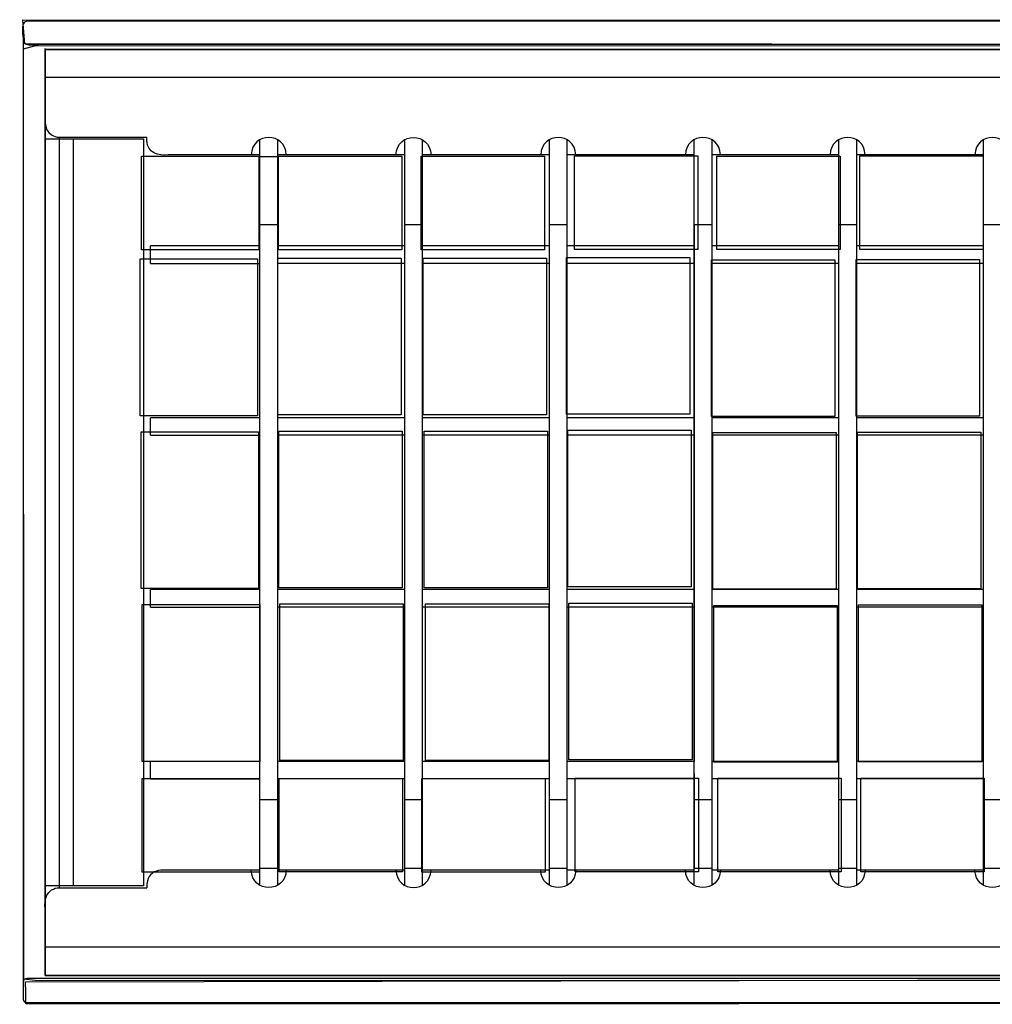
# Model space of a CAD drawing. Units: millimetres. Extents: x -52 to 52, y -30 to 30.
# Drawn here: x -52 to -35, y -29 to -12 of the extents above; entities that cross this region are included whole.
import ezdxf

# ---------------------------------------------------------------- set-up
doc = ezdxf.new("R2010")
doc.units = ezdxf.units.MM
doc.header["$MEASUREMENT"] = 0
doc.layers.add('Standard layer', color=7, linetype='Continuous')

msp = doc.modelspace()

# ---------------------------------------------------------------- linework, layer by layer
at = {"layer": 'Standard layer', "color": 250, "lineweight": 30}
for points in [[(-51.7846, -12.1377), (-51.9081, -12.1447), (-51.8461, -12.4407), (-51.8461, -12.445)], [(-51.5388, -12.1377), (-51.5388, -12.1377), (-51.7846, -12.1377), (-51.7846, -12.1377)], [(-12.6805, -12.1377), (-39.188, -12.1377), (-51.5388, -12.1377), (-51.5388, -12.1377)], [(-12.9921, -13.1207), (-12.9921, -13.1207), (-51.4625, -13.1207), (-51.4625, -13.1207)], [(-51.4625, -14.1891), (-51.4625, -14.1891), (-49.753, -14.1891), (-49.753, -14.1891)], [(-51.2183, -14.1586), (-51.2183, -14.1586), (-51.2183, -27.2237), (-51.2183, -27.2237)], [(-51.2183, -14.1586), (-51.2183, -14.1586), (-49.692, -14.1586), (-49.692, -14.1586)], [(-50.9742, -14.1891), (-50.9742, -14.1891), (-50.9742, -27.1932), (-50.9742, -27.1932)], [(-49.753, -14.1891), (-49.753, -14.1891), (-49.753, -27.1932), (-49.753, -27.1932)], [(-47.2646, -14.4638), (-47.2805, -14.0626), (-47.8595, -14.0632), (-47.8751, -14.4638)], [(-45.3543, -14.4638), (-45.3378, -14.0606), (-44.7594, -14.0608), (-44.7437, -14.4638)], [(-42.2229, -14.4638), (-42.2385, -14.0628), (-42.8177, -14.063), (-42.8333, -14.4638)], [(-39.702, -14.4638), (-39.7178, -14.0629), (-40.2967, -14.0628), (-40.3125, -14.4638)], [(-37.1811, -14.4638), (-37.1969, -14.0628), (-37.7761, -14.063), (-37.7917, -14.4638)], [(-34.6602, -14.4638), (-34.676, -14.0629), (-35.255, -14.0629), (-35.2708, -14.4638)], [(-47.7225, -14.4638), (-47.7225, -14.4638), (-49.2036, -14.4638), (-49.2036, -14.4638)], [(-47.7225, -14.4944), (-47.7225, -14.4944), (-47.4172, -14.4944), (-47.4172, -14.4944)], [(-45.2016, -14.4638), (-45.2016, -14.4638), (-47.4172, -14.4638), (-47.4172, -14.4638)], [(-42.6808, -14.4638), (-42.6808, -14.4638), (-44.8964, -14.4638), (-44.8964, -14.4638)], [(-40.1598, -14.4638), (-40.1598, -14.4638), (-42.3755, -14.4638), (-42.3755, -14.4638)], [(-37.6391, -14.4638), (-37.6391, -14.4638), (-39.8546, -14.4638), (-39.8546, -14.4638)], [(-35.1182, -14.4638), (-35.1182, -14.4638), (-37.3337, -14.4638), (-37.3337, -14.4638)], [(-47.4172, -26.888), (-47.4172, -26.888), (-47.7225, -26.888), (-47.7225, -26.888)], [(-44.8964, -26.888), (-44.8964, -26.888), (-45.2016, -26.888), (-45.2016, -26.888)], [(-42.3755, -26.888), (-42.3755, -26.888), (-42.6808, -26.888), (-42.6808, -26.888)], [(-39.8546, -26.888), (-39.8546, -26.888), (-40.1598, -26.888), (-40.1598, -26.888)], [(-37.3337, -26.888), (-37.3337, -26.888), (-37.6391, -26.888), (-37.6391, -26.888)], [(-34.8129, -26.888), (-34.8129, -26.888), (-35.1182, -26.888), (-35.1182, -26.888)], [(-47.2646, -26.9186), (-47.2802, -27.3196), (-47.8595, -27.3194), (-47.8751, -26.9186)], [(-45.2016, -26.9186), (-45.2016, -26.9186), (-47.4172, -26.9186), (-47.4172, -26.9186)], [(-45.3543, -26.9186), (-45.3378, -27.3221), (-44.7589, -27.3211), (-44.7437, -26.9186)], [(-42.6808, -26.9186), (-42.6808, -26.9186), (-44.8964, -26.9186), (-44.8964, -26.9186)], [(-42.2229, -26.9186), (-42.2383, -27.3193), (-42.8177, -27.3196), (-42.8333, -26.9186)], [(-40.1598, -26.9186), (-40.1598, -26.9186), (-42.3755, -26.9186), (-42.3755, -26.9186)], [(-39.702, -26.9186), (-39.7178, -27.3196), (-40.2969, -27.3193), (-40.3125, -26.9186)], [(-37.6391, -26.9186), (-37.6391, -26.9186), (-39.8546, -26.9186), (-39.8546, -26.9186)], [(-37.1811, -26.9186), (-37.1969, -27.3196), (-37.7761, -27.3194), (-37.7917, -26.9186)], [(-35.1182, -26.9186), (-35.1182, -26.9186), (-37.3337, -26.9186), (-37.3337, -26.9186)], [(-34.6602, -26.9186), (-34.676, -27.3195), (-35.255, -27.3195), (-35.2708, -26.9186)], [(-49.753, -27.1932), (-49.753, -27.1932), (-51.4625, -27.1932), (-51.4625, -27.1932)], [(-51.2183, -27.2237), (-51.2183, -27.2237), (-49.692, -27.2237), (-49.692, -27.2237)], [(-14.6258, -28.2617), (-14.6258, -28.2617), (-51.4625, -28.2617), (-51.4625, -28.2617)], [(-51.7846, -28.8061), (-51.8195, -28.8081), (-51.8441, -28.8327), (-51.8461, -28.8676)], [(-51.5388, -28.8061), (-51.5388, -28.8061), (-51.7846, -28.8061), (-51.7846, -28.8061)], [(-14.5537, -28.8061), (-40.3501, -28.8061), (-51.5388, -28.8061), (-51.5388, -28.8061)], [(-51.8457, -29.1689), (-51.8433, -29.1944), (-51.8231, -29.2163), (-51.7983, -29.2219)], [(-51.5388, -29.2235), (-51.5388, -29.2235), (-34.6475, -29.2235), (-14.5976, -29.2235)]]:
    msp.add_open_spline(points, degree=3, dxfattribs=at)
at = {"layer": 'Standard layer', "color": 9}
for points in [[(-51.8542, -12.1122), (-51.8542, -12.1122), (-51.8211, -12.5312), (-51.8211, -12.5312), (-51.8211, -12.5312), (-51.8211, -12.5312), (-12.7837, -12.5527), (-12.7837, -12.5527), (-12.7837, -12.5527), (-12.7837, -12.5527), (-12.6625, -12.1228), (-12.6625, -12.1228), (-12.6625, -12.1228), (-12.6625, -12.1228), (-51.8542, -12.1122), (-51.8542, -12.1122)], [(-51.7979, -29.2537), (-51.7979, -29.2537), (-14.5577, -29.2316), (-14.5577, -29.2316), (-14.5577, -29.2316), (-14.5577, -29.2316), (-14.5136, -28.7906), (-14.5136, -28.7906), (-14.5136, -28.7906), (-14.5136, -28.7906), (-51.8056, -28.8596), (-51.8056, -28.8596), (-51.8056, -28.8596), (-51.8056, -28.8596), (-51.7974, -29.2537), (-51.7979, -29.2537)]]:
    msp.add_open_spline(points, degree=3, knots=[0, 0, 0, 0, 0.2, 0.2, 0.2, 0.2, 0.4, 0.4, 0.4, 0.4, 0.6, 0.6, 0.6, 0.6, 1, 1, 1, 1], dxfattribs=at)
at = {"layer": 'Standard layer', "color": 250, "lineweight": 30}
for points, knots in [([(-51.8461, -12.445), (-51.8461, -12.445), (-51.8461, -28.9162), (-51.8461, -28.9162), (-51.8461, -28.9162), (-51.8461, -28.9162), (-51.8461, -29.162), (-51.8461, -29.162), (-51.8461, -29.162), (-51.8461, -29.162), (-51.8457, -29.1689), (-51.8457, -29.1689)], [0, 0, 0, 0, 0.25, 0.25, 0.25, 0.25, 0.5, 0.5, 0.5, 0.5, 1, 1, 1, 1]), ([(-51.8461, -12.4744), (-51.839, -12.5978), (-51.5439, -12.5358), (-51.5388, -12.5358), (-51.5388, -12.5358), (-51.5388, -12.5358), (-33.6919, -12.5358), (-12.8089, -12.5358)], [0, 0, 0, 0, 0.3333333, 0.3333333, 0.3333333, 0.3333333, 1, 1, 1, 1]), ([(-14.5085, -24.0417), (-14.5085, -24.0417), (-14.4233, -24.1703), (-14.4233, -24.1703), (-14.4233, -24.1703), (-14.4218, -24.1726), (-14.4292, -24.162), (-14.4294, -24.1648), (-14.4294, -24.1648), (-14.5269, -25.6857), (-14.6044, -27.2162), (-14.6718, -28.7123), (-14.6718, -28.7123), (-14.6727, -28.7321), (-14.606, -28.7501), (-14.6258, -28.7501), (-14.6258, -28.7501), (-14.6258, -28.7501), (-51.4625, -28.7501), (-51.4625, -28.7501), (-51.4625, -28.7501), (-51.4694, -28.7501), (-51.4625, -28.7364), (-51.4625, -28.7296), (-51.4625, -28.7296), (-51.4625, -28.7296), (-51.4625, -12.6125), (-51.4625, -12.6125), (-51.4625, -12.6125), (-51.4625, -12.6059), (-51.4691, -12.6323), (-51.4625, -12.6323), (-51.4625, -12.6323), (-51.4625, -12.6323), (-12.9921, -12.6323), (-12.9921, -12.6323), (-12.9921, -12.6323), (-12.9635, -12.6323), (-12.9113, -12.5603), (-12.9184, -12.5881), (-12.9184, -12.5881), (-13.0695, -13.1752), (-13.2072, -13.7985), (-13.3333, -14.4515)], [0, 0, 0, 0, 0.0833333, 0.0833333, 0.0833333, 0.0833333, 0.1666667, 0.1666667, 0.1666667, 0.1666667, 0.25, 0.25, 0.25, 0.25, 0.3333333, 0.3333333, 0.3333333, 0.3333333, 0.4166667, 0.4166667, 0.4166667, 0.4166667, 0.5, 0.5, 0.5, 0.5, 0.5833333, 0.5833333, 0.5833333, 0.5833333, 0.6666667, 0.6666667, 0.6666667, 0.6666667, 0.75, 0.75, 0.75, 0.75, 0.8333333, 0.8333333, 0.8333333, 0.8333333, 1, 1, 1, 1]), ([(-51.4625, -13.6701), (-51.4625, -13.8221), (-51.5026, -14.0204), (-51.3519, -14.1188), (-51.3519, -14.1188), (-51.3118, -14.145), (-51.2662, -14.1582), (-51.2183, -14.1586)], [0, 0, 0, 0, 0.3333333, 0.3333333, 0.3333333, 0.3333333, 1, 1, 1, 1]), ([(-49.2036, -14.4638), (-49.3556, -14.4638), (-49.5538, -14.5038), (-49.6522, -14.3532), (-49.6522, -14.3532), (-49.6954, -14.2868), (-49.692, -14.2343), (-49.692, -14.1586)], [0, 0, 0, 0, 0.3333333, 0.3333333, 0.3333333, 0.3333333, 1, 1, 1, 1]), ([(-47.7225, -26.9186), (-47.7225, -26.9186), (-49.4478, -26.9186), (-49.4478, -26.9186), (-49.4478, -26.9186), (-49.5588, -26.9231), (-49.6566, -26.9923), (-49.6845, -27.1027), (-49.6845, -27.1027), (-49.6946, -27.1425), (-49.692, -27.1831), (-49.692, -27.2237)], [0, 0, 0, 0, 0.25, 0.25, 0.25, 0.25, 0.5, 0.5, 0.5, 0.5, 1, 1, 1, 1]), ([(-51.4625, -27.7122), (-51.4625, -27.5602), (-51.5026, -27.362), (-51.3519, -27.2636), (-51.3519, -27.2636), (-51.3121, -27.2373), (-51.266, -27.2241), (-51.2183, -27.2237)], [0, 0, 0, 0, 0.3333333, 0.3333333, 0.3333333, 0.3333333, 1, 1, 1, 1]), ([(-51.7983, -29.2219), (-51.7983, -29.2219), (-51.7847, -29.2235), (-51.7847, -29.2235), (-51.7847, -29.2235), (-51.7847, -29.2235), (-51.5388, -29.2235), (-51.5388, -29.2235)], [0, 0, 0, 0, 0.3333333, 0.3333333, 0.3333333, 0.3333333, 1, 1, 1, 1])]:
    msp.add_open_spline(points, degree=3, knots=knots, dxfattribs=at)
at = {"layer": 'Standard layer', "color": 251}
msp.add_open_spline([(-51.658, -12.5738), (-51.658, -12.5738), (-13.2043, -12.5586), (-13.2043, -12.5586), (-13.2043, -12.5586), (-13.2043, -12.5586), (-12.7869, -12.5513), (-12.7869, -12.5513), (-12.7869, -12.5513), (-12.7869, -12.5513), (-12.8909, -12.972), (-12.8909, -12.972), (-12.8909, -12.972), (-12.8909, -12.972), (-13.1277, -13.9802), (-13.1277, -13.9802), (-13.1277, -13.9802), (-13.1277, -13.9802), (-13.1995, -14.3354), (-13.1995, -14.3354), (-13.1995, -14.3354), (-13.1995, -14.3354), (-13.3395, -15.1245), (-13.3395, -15.1245), (-13.3395, -15.1245), (-13.3395, -15.1245), (-13.5405, -16.287), (-13.5405, -16.287), (-13.5405, -16.287), (-13.5405, -16.287), (-13.6983, -17.471), (-13.6983, -17.471), (-13.6983, -17.471), (-13.6983, -17.471), (-13.8418, -18.655), (-13.8418, -18.655), (-13.8418, -18.655), (-13.8418, -18.655), (-13.9785, -19.932), (-13.9785, -19.932), (-13.9785, -19.932), (-13.9785, -19.932), (-14.122, -21.5179), (-14.122, -21.5179), (-14.122, -21.5179), (-14.122, -21.5179), (-14.2368, -22.8812), (-14.2368, -22.8812), (-14.2368, -22.8812), (-14.2368, -22.8812), (-14.3229, -24.0796), (-14.3229, -24.0796), (-14.3229, -24.0796), (-14.3229, -24.0796), (-14.4449, -26.0816), (-14.4449, -26.0816), (-14.4449, -26.0816), (-14.4449, -26.0816), (-14.5238, -27.6243), (-14.5238, -27.6243), (-14.5238, -27.6243), (-14.5238, -27.6243), (-14.5829, -28.8458), (-14.5829, -28.8458), (-14.5829, -28.8458), (-14.5829, -28.8458), (-51.6408, -28.8316), (-51.6408, -28.8316), (-51.6408, -28.8316), (-51.6408, -28.8316), (-51.8443, -28.8116), (-51.8443, -28.8116), (-51.8443, -28.8116), (-51.8443, -28.8116), (-51.8472, -12.625), (-51.8472, -12.625), (-51.8472, -12.625), (-51.8472, -12.625), (-51.658, -12.5738), (-51.658, -12.5738)], degree=3, knots=[0, 0, 0, 0, 0.047619, 0.047619, 0.047619, 0.047619, 0.0952381, 0.0952381, 0.0952381, 0.0952381, 0.1428571, 0.1428571, 0.1428571, 0.1428571, 0.1904762, 0.1904762, 0.1904762, 0.1904762, 0.2380952, 0.2380952, 0.2380952, 0.2380952, 0.2857143, 0.2857143, 0.2857143, 0.2857143, 0.3333333, 0.3333333, 0.3333333, 0.3333333, 0.3809524, 0.3809524, 0.3809524, 0.3809524, 0.4285714, 0.4285714, 0.4285714, 0.4285714, 0.4761905, 0.4761905, 0.4761905, 0.4761905, 0.5238095, 0.5238095, 0.5238095, 0.5238095, 0.5714286, 0.5714286, 0.5714286, 0.5714286, 0.6190476, 0.6190476, 0.6190476, 0.6190476, 0.6666667, 0.6666667, 0.6666667, 0.6666667, 0.7142857, 0.7142857, 0.7142857, 0.7142857, 0.7619048, 0.7619048, 0.7619048, 0.7619048, 0.8095238, 0.8095238, 0.8095238, 0.8095238, 0.8571429, 0.8571429, 0.8571429, 0.8571429, 0.9047619, 0.9047619, 0.9047619, 0.9047619, 1, 1, 1, 1], dxfattribs=at)
at = {"layer": 'Standard layer', "color": 254}
for points, knots in [([(-13.8136, -16.3537), (-13.8136, -16.3537), (-14.4018, -16.3537), (-14.4018, -16.3537), (-14.4018, -16.3537), (-14.4377, -16.3537), (-14.5085, -16.3336), (-14.5085, -16.3696), (-14.5085, -16.3696), (-14.5085, -16.3696), (-14.5085, -19.0302), (-14.5085, -19.0302), (-14.5085, -19.0302), (-14.5085, -19.0344), (-14.5127, -19.0427), (-14.5085, -19.0427), (-14.5085, -19.0427), (-14.5085, -19.0427), (-14.0633, -19.0427), (-14.0633, -19.0427), (-14.0633, -19.0427), (-14.0423, -19.0427), (-13.998, -19.023), (-14.0003, -19.0438), (-14.0003, -19.0438), (-14.0111, -19.1431), (-14.0218, -19.2426), (-14.0322, -19.3424), (-14.0322, -19.3424), (-14.0341, -19.3601), (-14.0673, -19.3481), (-14.0851, -19.3481), (-14.0851, -19.3481), (-14.0851, -19.3481), (-14.5085, -19.3481), (-14.5085, -19.3481), (-14.5085, -19.3481), (-14.5139, -19.3481), (-14.5085, -19.3588), (-14.5085, -19.3641), (-14.5085, -19.3641), (-14.5085, -19.3641), (-14.5085, -24.0417), (-14.5085, -24.0417), (-14.5085, -24.0417), (-14.5085, -24.0417), (-14.4233, -24.1703), (-14.4233, -24.1703), (-14.4233, -24.1703), (-14.4218, -24.1726), (-14.4292, -24.162), (-14.4294, -24.1648), (-14.4294, -24.1648), (-14.5269, -25.6857), (-14.6044, -27.2162), (-14.6718, -28.7123), (-14.6718, -28.7123), (-14.6727, -28.7321), (-14.606, -28.7501), (-14.6258, -28.7501), (-14.6258, -28.7501), (-14.6258, -28.7501), (-51.4625, -28.7501), (-51.4625, -28.7501), (-51.4625, -28.7501), (-51.4694, -28.7501), (-51.4625, -28.7364), (-51.4625, -28.7296), (-51.4625, -28.7296), (-51.4625, -28.7296), (-51.4625, -12.6125), (-51.4625, -12.6125), (-51.4625, -12.6125), (-51.4625, -12.6059), (-51.4691, -12.6323), (-51.4625, -12.6323), (-51.4625, -12.6323), (-51.4625, -12.6323), (-12.9921, -12.6323), (-12.9921, -12.6323), (-12.9921, -12.6323), (-12.9635, -12.6323), (-12.9113, -12.5603), (-12.9184, -12.5881), (-12.9184, -12.5881), (-13.0695, -13.1752), (-13.2072, -13.7985), (-13.3333, -14.4515), (-13.3333, -14.4515), (-13.3406, -14.4897), (-13.4105, -14.4638), (-13.4496, -14.4638), (-13.4496, -14.4638), (-13.4496, -14.4638), (-14.5085, -14.4638), (-14.5085, -14.4638), (-14.5085, -14.4638), (-14.512, -14.4638), (-14.5085, -14.4499), (-14.5085, -14.4534), (-14.5085, -14.4534), (-14.5085, -14.4534), (-14.5085, -16.0515), (-14.5085, -16.0515), (-14.5085, -16.0515), (-14.5085, -16.0515), (-13.7342, -16.0512), (-13.7342, -16.0512), (-13.7342, -16.0512), (-13.6929, -16.0512), (-13.604, -16.0103), (-13.6104, -16.0511), (-13.6104, -16.0511), (-13.6262, -16.1521), (-13.6417, -16.2536), (-13.6569, -16.3557), (-13.6569, -16.3557), (-13.6646, -16.4073), (-13.7613, -16.3537), (-13.8136, -16.3537)], [0, 0, 0, 0, 0.0322581, 0.0322581, 0.0322581, 0.0322581, 0.0645161, 0.0645161, 0.0645161, 0.0645161, 0.0967742, 0.0967742, 0.0967742, 0.0967742, 0.1290323, 0.1290323, 0.1290323, 0.1290323, 0.1612903, 0.1612903, 0.1612903, 0.1612903, 0.1935484, 0.1935484, 0.1935484, 0.1935484, 0.2258065, 0.2258065, 0.2258065, 0.2258065, 0.2580645, 0.2580645, 0.2580645, 0.2580645, 0.2903226, 0.2903226, 0.2903226, 0.2903226, 0.3225806, 0.3225806, 0.3225806, 0.3225806, 0.3548387, 0.3548387, 0.3548387, 0.3548387, 0.3870968, 0.3870968, 0.3870968, 0.3870968, 0.4193548, 0.4193548, 0.4193548, 0.4193548, 0.4516129, 0.4516129, 0.4516129, 0.4516129, 0.483871, 0.483871, 0.483871, 0.483871, 0.516129, 0.516129, 0.516129, 0.516129, 0.5483871, 0.5483871, 0.5483871, 0.5483871, 0.5806452, 0.5806452, 0.5806452, 0.5806452, 0.6129032, 0.6129032, 0.6129032, 0.6129032, 0.6451613, 0.6451613, 0.6451613, 0.6451613, 0.6774194, 0.6774194, 0.6774194, 0.6774194, 0.7096774, 0.7096774, 0.7096774, 0.7096774, 0.7419355, 0.7419355, 0.7419355, 0.7419355, 0.7741935, 0.7741935, 0.7741935, 0.7741935, 0.8064516, 0.8064516, 0.8064516, 0.8064516, 0.8387097, 0.8387097, 0.8387097, 0.8387097, 0.8709677, 0.8709677, 0.8709677, 0.8709677, 0.9032258, 0.9032258, 0.9032258, 0.9032258, 0.9354839, 0.9354839, 0.9354839, 0.9354839, 1, 1, 1, 1]), ([(-49.7861, -16.1185), (-49.7861, -16.1185), (-47.7422, -16.1185), (-47.7422, -16.1185), (-47.7422, -16.1185), (-47.7422, -16.1185), (-47.7422, -14.4892), (-47.7422, -14.4892), (-47.7422, -14.4892), (-47.7422, -14.4892), (-49.7861, -14.4892), (-49.7861, -14.4892), (-49.7861, -14.4892), (-49.7861, -14.4892), (-49.7861, -16.1185), (-49.7861, -16.1185)], [0, 0, 0, 0, 0.2, 0.2, 0.2, 0.2, 0.4, 0.4, 0.4, 0.4, 0.6, 0.6, 0.6, 0.6, 1, 1, 1, 1]), ([(-47.3988, -16.1169), (-47.3988, -16.1169), (-45.2505, -16.1169), (-45.2505, -16.1169), (-45.2505, -16.1169), (-45.2505, -16.1169), (-45.2505, -14.4876), (-45.2505, -14.4876), (-45.2505, -14.4876), (-45.2505, -14.4876), (-47.3988, -14.4876), (-47.3988, -14.4876), (-47.3988, -14.4876), (-47.3988, -14.4876), (-47.3988, -16.1169), (-47.3988, -16.1169)], [0, 0, 0, 0, 0.2, 0.2, 0.2, 0.2, 0.4, 0.4, 0.4, 0.4, 0.6, 0.6, 0.6, 0.6, 1, 1, 1, 1]), ([(-44.9172, -16.1185), (-44.9172, -16.1185), (-42.7689, -16.1185), (-42.7689, -16.1185), (-42.7689, -16.1185), (-42.7689, -16.1185), (-42.7689, -14.4892), (-42.7689, -14.4892), (-42.7689, -14.4892), (-42.7689, -14.4892), (-44.9172, -14.4892), (-44.9172, -14.4892), (-44.9172, -14.4892), (-44.9172, -14.4892), (-44.9172, -16.1185), (-44.9172, -16.1185)], [0, 0, 0, 0, 0.2, 0.2, 0.2, 0.2, 0.4, 0.4, 0.4, 0.4, 0.6, 0.6, 0.6, 0.6, 1, 1, 1, 1]), ([(-42.2451, -16.1137), (-42.2451, -16.1137), (-40.0968, -16.1137), (-40.0968, -16.1137), (-40.0968, -16.1137), (-40.0968, -16.1137), (-40.0968, -14.4845), (-40.0968, -14.4845), (-40.0968, -14.4845), (-40.0968, -14.4845), (-42.2451, -14.4845), (-42.2451, -14.4845), (-42.2451, -14.4845), (-42.2451, -14.4845), (-42.2451, -16.1137), (-42.2451, -16.1137)], [0, 0, 0, 0, 0.2, 0.2, 0.2, 0.2, 0.4, 0.4, 0.4, 0.4, 0.6, 0.6, 0.6, 0.6, 1, 1, 1, 1]), ([(-39.7635, -16.1153), (-39.7635, -16.1153), (-37.6152, -16.1153), (-37.6152, -16.1153), (-37.6152, -16.1153), (-37.6152, -16.1153), (-37.6152, -14.4861), (-37.6152, -14.4861), (-37.6152, -14.4861), (-37.6152, -14.4861), (-39.7635, -14.4861), (-39.7635, -14.4861), (-39.7635, -14.4861), (-39.7635, -14.4861), (-39.7635, -16.1153), (-39.7635, -16.1153)], [0, 0, 0, 0, 0.2, 0.2, 0.2, 0.2, 0.4, 0.4, 0.4, 0.4, 0.6, 0.6, 0.6, 0.6, 1, 1, 1, 1]), ([(-37.2717, -16.1137), (-37.2717, -16.1137), (-35.1234, -16.1137), (-35.1234, -16.1137), (-35.1234, -16.1137), (-35.1234, -16.1137), (-35.1234, -14.4845), (-35.1234, -14.4845), (-35.1234, -14.4845), (-35.1234, -14.4845), (-37.2717, -14.4845), (-37.2717, -14.4845), (-37.2717, -14.4845), (-37.2717, -14.4845), (-37.2717, -16.1137), (-37.2717, -16.1137)], [0, 0, 0, 0, 0.2, 0.2, 0.2, 0.2, 0.4, 0.4, 0.4, 0.4, 0.6, 0.6, 0.6, 0.6, 1, 1, 1, 1]), ([(-49.8116, -19.006), (-49.8116, -19.006), (-47.7656, -19.006), (-47.7656, -19.006), (-47.7656, -19.006), (-47.7656, -19.006), (-47.7656, -16.2778), (-47.7656, -16.2778), (-47.7656, -16.2778), (-47.7656, -16.2778), (-49.8116, -16.2778), (-49.8116, -16.2778), (-49.8116, -16.2778), (-49.8116, -16.2778), (-49.8116, -19.006), (-49.8116, -19.006)], [0, 0, 0, 0, 0.2, 0.2, 0.2, 0.2, 0.4, 0.4, 0.4, 0.4, 0.6, 0.6, 0.6, 0.6, 1, 1, 1, 1]), ([(-47.414, -18.9928), (-47.414, -18.9928), (-45.2657, -18.9928), (-45.2657, -18.9928), (-45.2657, -18.9928), (-45.2657, -18.9928), (-45.2657, -16.2646), (-45.2657, -16.2646), (-45.2657, -16.2646), (-45.2657, -16.2646), (-47.414, -16.2646), (-47.414, -16.2646), (-47.414, -16.2646), (-47.414, -16.2646), (-47.414, -18.9928), (-47.414, -18.9928)], [0, 0, 0, 0, 0.2, 0.2, 0.2, 0.2, 0.4, 0.4, 0.4, 0.4, 0.6, 0.6, 0.6, 0.6, 1, 1, 1, 1]), ([(-44.8815, -18.9928), (-44.8815, -18.9928), (-42.7332, -18.9928), (-42.7332, -18.9928), (-42.7332, -18.9928), (-42.7332, -18.9928), (-42.7332, -16.2646), (-42.7332, -16.2646), (-42.7332, -16.2646), (-42.7332, -16.2646), (-44.8815, -16.2646), (-44.8815, -16.2646), (-44.8815, -16.2646), (-44.8815, -16.2646), (-44.8815, -18.9928), (-44.8815, -18.9928)], [0, 0, 0, 0, 0.2, 0.2, 0.2, 0.2, 0.4, 0.4, 0.4, 0.4, 0.6, 0.6, 0.6, 0.6, 1, 1, 1, 1]), ([(-42.3816, -18.9796), (-42.3816, -18.9796), (-40.2333, -18.9796), (-40.2333, -18.9796), (-40.2333, -18.9796), (-40.2333, -18.9796), (-40.2333, -16.2514), (-40.2333, -16.2514), (-40.2333, -16.2514), (-40.2333, -16.2514), (-42.3816, -16.2514), (-42.3816, -16.2514), (-42.3816, -16.2514), (-42.3816, -16.2514), (-42.3816, -18.9796), (-42.3816, -18.9796)], [0, 0, 0, 0, 0.2, 0.2, 0.2, 0.2, 0.4, 0.4, 0.4, 0.4, 0.6, 0.6, 0.6, 0.6, 1, 1, 1, 1]), ([(-37.3362, -19.0125), (-37.3362, -19.0125), (-35.1879, -19.0125), (-35.1879, -19.0125), (-35.1879, -19.0125), (-35.1879, -19.0125), (-35.1879, -16.2842), (-35.1879, -16.2842), (-35.1879, -16.2842), (-35.1879, -16.2842), (-37.3362, -16.2842), (-37.3362, -16.2842), (-37.3362, -16.2842), (-37.3362, -16.2842), (-37.3362, -19.0125), (-37.3362, -19.0125)], [0, 0, 0, 0, 0.2, 0.2, 0.2, 0.2, 0.4, 0.4, 0.4, 0.4, 0.6, 0.6, 0.6, 0.6, 1, 1, 1, 1]), ([(-39.8555, -19.019), (-39.8555, -19.019), (-37.7072, -19.019), (-37.7072, -19.019), (-37.7072, -19.019), (-37.7072, -19.019), (-37.7072, -16.2908), (-37.7072, -16.2908), (-37.7072, -16.2908), (-37.7072, -16.2908), (-39.8555, -16.2908), (-39.8555, -16.2908), (-39.8555, -16.2908), (-39.8555, -16.2908), (-39.8555, -19.019), (-39.8555, -19.019)], [0, 0, 0, 0, 0.2, 0.2, 0.2, 0.2, 0.4, 0.4, 0.4, 0.4, 0.6, 0.6, 0.6, 0.6, 1, 1, 1, 1]), ([(-49.7919, -22.0149), (-49.7919, -22.0149), (-47.7458, -22.0149), (-47.7458, -22.0149), (-47.7458, -22.0149), (-47.7458, -22.0149), (-47.7458, -19.2867), (-47.7458, -19.2867), (-47.7458, -19.2867), (-47.7458, -19.2867), (-49.7919, -19.2867), (-49.7919, -19.2867), (-49.7919, -19.2867), (-49.7919, -19.2867), (-49.7919, -22.0149), (-49.7919, -22.0149)], [0, 0, 0, 0, 0.2, 0.2, 0.2, 0.2, 0.4, 0.4, 0.4, 0.4, 0.6, 0.6, 0.6, 0.6, 1, 1, 1, 1]), ([(-47.3942, -22.0017), (-47.3942, -22.0017), (-45.2459, -22.0017), (-45.2459, -22.0017), (-45.2459, -22.0017), (-45.2459, -22.0017), (-45.2459, -19.2735), (-45.2459, -19.2735), (-45.2459, -19.2735), (-45.2459, -19.2735), (-47.3942, -19.2735), (-47.3942, -19.2735), (-47.3942, -19.2735), (-47.3942, -19.2735), (-47.3942, -22.0017), (-47.3942, -22.0017)], [0, 0, 0, 0, 0.2, 0.2, 0.2, 0.2, 0.4, 0.4, 0.4, 0.4, 0.6, 0.6, 0.6, 0.6, 1, 1, 1, 1]), ([(-44.8617, -22.0017), (-44.8617, -22.0017), (-42.7135, -22.0017), (-42.7135, -22.0017), (-42.7135, -22.0017), (-42.7135, -22.0017), (-42.7135, -19.2735), (-42.7135, -19.2735), (-42.7135, -19.2735), (-42.7135, -19.2735), (-44.8617, -19.2735), (-44.8617, -19.2735), (-44.8617, -19.2735), (-44.8617, -19.2735), (-44.8617, -22.0017), (-44.8617, -22.0017)], [0, 0, 0, 0, 0.2, 0.2, 0.2, 0.2, 0.4, 0.4, 0.4, 0.4, 0.6, 0.6, 0.6, 0.6, 1, 1, 1, 1]), ([(-42.3619, -21.9885), (-42.3619, -21.9885), (-40.2136, -21.9885), (-40.2136, -21.9885), (-40.2136, -21.9885), (-40.2136, -21.9885), (-40.2136, -19.2603), (-40.2136, -19.2603), (-40.2136, -19.2603), (-40.2136, -19.2603), (-42.3619, -19.2603), (-42.3619, -19.2603), (-42.3619, -19.2603), (-42.3619, -19.2603), (-42.3619, -21.9885), (-42.3619, -21.9885)], [0, 0, 0, 0, 0.2, 0.2, 0.2, 0.2, 0.4, 0.4, 0.4, 0.4, 0.6, 0.6, 0.6, 0.6, 1, 1, 1, 1]), ([(-39.8358, -22.0279), (-39.8358, -22.0279), (-37.6875, -22.0279), (-37.6875, -22.0279), (-37.6875, -22.0279), (-37.6875, -22.0279), (-37.6875, -19.2997), (-37.6875, -19.2997), (-37.6875, -19.2997), (-37.6875, -19.2997), (-39.8358, -19.2997), (-39.8358, -19.2997), (-39.8358, -19.2997), (-39.8358, -19.2997), (-39.8358, -22.0279), (-39.8358, -22.0279)], [0, 0, 0, 0, 0.2, 0.2, 0.2, 0.2, 0.4, 0.4, 0.4, 0.4, 0.6, 0.6, 0.6, 0.6, 1, 1, 1, 1]), ([(-37.3164, -22.0213), (-37.3164, -22.0213), (-35.1681, -22.0213), (-35.1681, -22.0213), (-35.1681, -22.0213), (-35.1681, -22.0213), (-35.1681, -19.2931), (-35.1681, -19.2931), (-35.1681, -19.2931), (-35.1681, -19.2931), (-37.3164, -19.2931), (-37.3164, -19.2931), (-37.3164, -19.2931), (-37.3164, -19.2931), (-37.3164, -22.0213), (-37.3164, -22.0213)], [0, 0, 0, 0, 0.2, 0.2, 0.2, 0.2, 0.4, 0.4, 0.4, 0.4, 0.6, 0.6, 0.6, 0.6, 1, 1, 1, 1]), ([(-47.3744, -25.0106), (-47.3744, -25.0106), (-45.2261, -25.0106), (-45.2261, -25.0106), (-45.2261, -25.0106), (-45.2261, -25.0106), (-45.2261, -22.2824), (-45.2261, -22.2824), (-45.2261, -22.2824), (-45.2261, -22.2824), (-47.3744, -22.2824), (-47.3744, -22.2824), (-47.3744, -22.2824), (-47.3744, -22.2824), (-47.3744, -25.0106), (-47.3744, -25.0106)], [0, 0, 0, 0, 0.2, 0.2, 0.2, 0.2, 0.4, 0.4, 0.4, 0.4, 0.6, 0.6, 0.6, 0.6, 1, 1, 1, 1]), ([(-44.842, -25.0106), (-44.842, -25.0106), (-42.6937, -25.0106), (-42.6937, -25.0106), (-42.6937, -25.0106), (-42.6937, -25.0106), (-42.6937, -22.2824), (-42.6937, -22.2824), (-42.6937, -22.2824), (-42.6937, -22.2824), (-44.842, -22.2824), (-44.842, -22.2824), (-44.842, -22.2824), (-44.842, -22.2824), (-44.842, -25.0106), (-44.842, -25.0106)], [0, 0, 0, 0, 0.2, 0.2, 0.2, 0.2, 0.4, 0.4, 0.4, 0.4, 0.6, 0.6, 0.6, 0.6, 1, 1, 1, 1]), ([(-42.3421, -24.9974), (-42.3421, -24.9974), (-40.1938, -24.9974), (-40.1938, -24.9974), (-40.1938, -24.9974), (-40.1938, -24.9974), (-40.1938, -22.2691), (-40.1938, -22.2691), (-40.1938, -22.2691), (-40.1938, -22.2691), (-42.3421, -22.2691), (-42.3421, -22.2691), (-42.3421, -22.2691), (-42.3421, -22.2691), (-42.3421, -24.9974), (-42.3421, -24.9974)], [0, 0, 0, 0, 0.2, 0.2, 0.2, 0.2, 0.4, 0.4, 0.4, 0.4, 0.6, 0.6, 0.6, 0.6, 1, 1, 1, 1]), ([(-49.7721, -25.0238), (-49.7721, -25.0238), (-47.726, -25.0238), (-47.726, -25.0238), (-47.726, -25.0238), (-47.726, -25.0238), (-47.726, -22.2956), (-47.726, -22.2956), (-47.726, -22.2956), (-47.726, -22.2956), (-49.7721, -22.2956), (-49.7721, -22.2956), (-49.7721, -22.2956), (-49.7721, -22.2956), (-49.7721, -25.0238), (-49.7721, -25.0238)], [0, 0, 0, 0, 0.2, 0.2, 0.2, 0.2, 0.4, 0.4, 0.4, 0.4, 0.6, 0.6, 0.6, 0.6, 1, 1, 1, 1]), ([(-39.816, -25.0368), (-39.816, -25.0368), (-37.6677, -25.0368), (-37.6677, -25.0368), (-37.6677, -25.0368), (-37.6677, -25.0368), (-37.6677, -22.3086), (-37.6677, -22.3086), (-37.6677, -22.3086), (-37.6677, -22.3086), (-39.816, -22.3086), (-39.816, -22.3086), (-39.816, -22.3086), (-39.816, -22.3086), (-39.816, -25.0368), (-39.816, -25.0368)], [0, 0, 0, 0, 0.2, 0.2, 0.2, 0.2, 0.4, 0.4, 0.4, 0.4, 0.6, 0.6, 0.6, 0.6, 1, 1, 1, 1]), ([(-37.2967, -25.0302), (-37.2967, -25.0302), (-35.1484, -25.0302), (-35.1484, -25.0302), (-35.1484, -25.0302), (-35.1484, -25.0302), (-35.1484, -22.302), (-35.1484, -22.302), (-35.1484, -22.302), (-35.1484, -22.302), (-37.2967, -22.302), (-37.2967, -22.302), (-37.2967, -22.302), (-37.2967, -22.302), (-37.2967, -25.0302), (-37.2967, -25.0302)], [0, 0, 0, 0, 0.2, 0.2, 0.2, 0.2, 0.4, 0.4, 0.4, 0.4, 0.6, 0.6, 0.6, 0.6, 1, 1, 1, 1]), ([(-49.7729, -26.9517), (-49.7729, -26.9517), (-47.729, -26.9517), (-47.729, -26.9517), (-47.729, -26.9517), (-47.729, -26.9517), (-47.729, -25.3224), (-47.729, -25.3224), (-47.729, -25.3224), (-47.729, -25.3224), (-49.7729, -25.3224), (-49.7729, -25.3224), (-49.7729, -25.3224), (-49.7729, -25.3224), (-49.7729, -26.9517), (-49.7729, -26.9517)], [0, 0, 0, 0, 0.2, 0.2, 0.2, 0.2, 0.4, 0.4, 0.4, 0.4, 0.6, 0.6, 0.6, 0.6, 1, 1, 1, 1]), ([(-47.3856, -26.9501), (-47.3856, -26.9501), (-45.2373, -26.9501), (-45.2373, -26.9501), (-45.2373, -26.9501), (-45.2373, -26.9501), (-45.2373, -25.3208), (-45.2373, -25.3208), (-45.2373, -25.3208), (-45.2373, -25.3208), (-47.3856, -25.3208), (-47.3856, -25.3208), (-47.3856, -25.3208), (-47.3856, -25.3208), (-47.3856, -26.9501), (-47.3856, -26.9501)], [0, 0, 0, 0, 0.2, 0.2, 0.2, 0.2, 0.4, 0.4, 0.4, 0.4, 0.6, 0.6, 0.6, 0.6, 1, 1, 1, 1]), ([(-44.904, -26.9517), (-44.904, -26.9517), (-42.7557, -26.9517), (-42.7557, -26.9517), (-42.7557, -26.9517), (-42.7557, -26.9517), (-42.7557, -25.3224), (-42.7557, -25.3224), (-42.7557, -25.3224), (-42.7557, -25.3224), (-44.904, -25.3224), (-44.904, -25.3224), (-44.904, -25.3224), (-44.904, -25.3224), (-44.904, -26.9517), (-44.904, -26.9517)], [0, 0, 0, 0, 0.2, 0.2, 0.2, 0.2, 0.4, 0.4, 0.4, 0.4, 0.6, 0.6, 0.6, 0.6, 1, 1, 1, 1]), ([(-42.2319, -26.9469), (-42.2319, -26.9469), (-40.0836, -26.9469), (-40.0836, -26.9469), (-40.0836, -26.9469), (-40.0836, -26.9469), (-40.0836, -25.3177), (-40.0836, -25.3177), (-40.0836, -25.3177), (-40.0836, -25.3177), (-42.2319, -25.3177), (-42.2319, -25.3177), (-42.2319, -25.3177), (-42.2319, -25.3177), (-42.2319, -26.9469), (-42.2319, -26.9469)], [0, 0, 0, 0, 0.2, 0.2, 0.2, 0.2, 0.4, 0.4, 0.4, 0.4, 0.6, 0.6, 0.6, 0.6, 1, 1, 1, 1]), ([(-39.7502, -26.9485), (-39.7502, -26.9485), (-37.602, -26.9485), (-37.602, -26.9485), (-37.602, -26.9485), (-37.602, -26.9485), (-37.602, -25.3193), (-37.602, -25.3193), (-37.602, -25.3193), (-37.602, -25.3193), (-39.7502, -25.3193), (-39.7502, -25.3193), (-39.7502, -25.3193), (-39.7502, -25.3193), (-39.7502, -26.9485), (-39.7502, -26.9485)], [0, 0, 0, 0, 0.2, 0.2, 0.2, 0.2, 0.4, 0.4, 0.4, 0.4, 0.6, 0.6, 0.6, 0.6, 1, 1, 1, 1]), ([(-37.2585, -26.9469), (-37.2585, -26.9469), (-35.1102, -26.9469), (-35.1102, -26.9469), (-35.1102, -26.9469), (-35.1102, -26.9469), (-35.1102, -25.3177), (-35.1102, -25.3177), (-35.1102, -25.3177), (-35.1102, -25.3177), (-37.2585, -25.3177), (-37.2585, -25.3177), (-37.2585, -25.3177), (-37.2585, -25.3177), (-37.2585, -26.9469), (-37.2585, -26.9469)], [0, 0, 0, 0, 0.2, 0.2, 0.2, 0.2, 0.4, 0.4, 0.4, 0.4, 0.6, 0.6, 0.6, 0.6, 1, 1, 1, 1])]:
    msp.add_open_spline(points, degree=3, knots=knots, dxfattribs=at)
at = {"layer": 'Standard layer', "color": 254, "lineweight": 30}
for points in [[(-47.7225, -27.1827), (-47.7225, -27.1827), (-47.7225, -14.1996), (-47.7225, -14.1996)], [(-47.4172, -14.1996), (-47.4172, -14.1996), (-47.4172, -27.1827), (-47.4172, -27.1827)], [(-45.2016, -27.1827), (-45.2016, -27.1827), (-45.2016, -14.1996), (-45.2016, -14.1996)], [(-44.8964, -14.1996), (-44.8964, -14.1996), (-44.8964, -27.1827), (-44.8964, -27.1827)], [(-42.6808, -27.1827), (-42.6808, -27.1827), (-42.6808, -14.1996), (-42.6808, -14.1996)], [(-42.3755, -14.1996), (-42.3755, -14.1996), (-42.3755, -27.1827), (-42.3755, -27.1827)], [(-40.1598, -27.1827), (-40.1598, -27.1827), (-40.1598, -14.1996), (-40.1598, -14.1996)], [(-39.8546, -14.1996), (-39.8546, -14.1996), (-39.8546, -27.1827), (-39.8546, -27.1827)], [(-37.6391, -27.1827), (-37.6391, -27.1827), (-37.6391, -14.1996), (-37.6391, -14.1996)], [(-37.3337, -14.1996), (-37.3337, -14.1996), (-37.3337, -27.1827), (-37.3337, -27.1827)], [(-35.1182, -27.1827), (-35.1182, -27.1827), (-35.1182, -14.1996), (-35.1182, -14.1996)], [(-47.4172, -15.6855), (-47.4172, -15.6855), (-47.7225, -15.6855), (-47.7225, -15.6855)], [(-44.8964, -15.6855), (-44.8964, -15.6855), (-45.2016, -15.6855), (-45.2016, -15.6855)], [(-42.3755, -15.6855), (-42.3755, -15.6855), (-42.6808, -15.6855), (-42.6808, -15.6855)], [(-40.1598, -15.6855), (-40.1598, -15.6855), (-40.1598, -25.026), (-40.1598, -25.026)], [(-40.1598, -15.6855), (-40.1598, -15.6855), (-40.1598, -19.0427), (-40.1598, -19.0427)], [(-40.1598, -15.6855), (-40.1598, -15.6855), (-40.1598, -19.0305), (-40.1598, -19.0305)], [(-40.1598, -22.0343), (-40.1598, -22.0343), (-40.1598, -15.6855), (-40.1598, -15.6855)], [(-40.1598, -16.3669), (-40.1598, -16.3669), (-40.1598, -15.6855), (-40.1598, -15.6855)], [(-40.1598, -19.2981), (-40.1598, -19.2981), (-40.1598, -15.6855), (-40.1598, -15.6855)], [(-40.1598, -16.1915), (-40.1598, -16.1915), (-40.1598, -15.6855), (-40.1598, -15.6855)], [(-40.1598, -16.2641), (-40.1598, -16.2641), (-40.1598, -15.6855), (-40.1598, -15.6855)], [(-40.1598, -16.0829), (-40.1598, -16.0829), (-40.1598, -15.6855), (-40.1598, -15.6855)], [(-40.1598, -16.101), (-40.1598, -16.101), (-40.1598, -15.6855), (-40.1598, -15.6855)], [(-40.1598, -16.1215), (-40.1598, -16.1215), (-40.1598, -15.6855), (-40.1598, -15.6855)], [(-40.1598, -16.3524), (-40.1598, -16.3524), (-40.1598, -15.6855), (-40.1598, -15.6855)], [(-40.1598, -16.1671), (-40.1598, -16.1671), (-40.1598, -15.6855), (-40.1598, -15.6855)], [(-40.1598, -16.2161), (-40.1598, -16.2161), (-40.1598, -15.6855), (-40.1598, -15.6855)], [(-40.1598, -16.2405), (-40.1598, -16.2405), (-40.1598, -15.6855), (-40.1598, -15.6855)], [(-40.1598, -16.3066), (-40.1598, -16.3066), (-40.1598, -15.6855), (-40.1598, -15.6855)], [(-40.1598, -16.3247), (-40.1598, -16.3247), (-40.1598, -15.6855), (-40.1598, -15.6855)], [(-40.1598, -16.1436), (-40.1598, -16.1436), (-40.1598, -15.6855), (-40.1598, -15.6855)], [(-40.1598, -16.34), (-40.1598, -16.34), (-40.1598, -15.6855), (-40.1598, -15.6855)], [(-40.1598, -16.2862), (-40.1598, -16.2862), (-40.1598, -15.6855), (-40.1598, -15.6855)], [(-40.1598, -25.0136), (-40.1598, -25.0136), (-40.1598, -15.6855), (-40.1598, -15.6855)], [(-40.1598, -19.0379), (-40.1598, -19.0379), (-40.1598, -15.6855), (-40.1598, -15.6855)], [(-40.1598, -25.026), (-40.1598, -25.026), (-40.1598, -15.6855), (-40.1598, -15.6855)], [(-40.1598, -19.2556), (-40.1598, -19.2556), (-40.1598, -15.6855), (-40.1598, -15.6855)], [(-40.1598, -25.021), (-40.1598, -25.021), (-40.1598, -15.6855), (-40.1598, -15.6855)], [(-40.1598, -19.0427), (-40.1598, -19.0427), (-40.1598, -15.6855), (-40.1598, -15.6855)], [(-40.1598, -19.232), (-40.1598, -19.232), (-40.1598, -15.6855), (-40.1598, -15.6855)], [(-40.1598, -19.2077), (-40.1598, -19.2077), (-40.1598, -15.6855), (-40.1598, -15.6855)], [(-40.1598, -19.2778), (-40.1598, -19.2778), (-40.1598, -15.6855), (-40.1598, -15.6855)], [(-39.8546, -15.6855), (-39.8546, -15.6855), (-40.1598, -15.6855), (-40.1598, -15.6855)], [(-37.3337, -15.6855), (-37.3337, -15.6855), (-37.6391, -15.6855), (-37.6391, -15.6855)], [(-34.8129, -15.6855), (-34.8129, -15.6855), (-35.1182, -15.6855), (-35.1182, -15.6855)], [(-47.7225, -16.0512), (-47.7225, -16.0512), (-49.631, -16.0512), (-49.631, -16.0512)], [(-49.631, -16.3564), (-49.631, -16.3564), (-49.631, -16.0512), (-49.631, -16.0512)], [(-45.2016, -16.0512), (-45.2016, -16.0512), (-47.4172, -16.0512), (-47.4172, -16.0512)], [(-42.6808, -16.0512), (-42.6808, -16.0512), (-44.8964, -16.0512), (-44.8964, -16.0512)], [(-40.1598, -16.0512), (-40.1598, -16.0512), (-42.3755, -16.0512), (-42.3755, -16.0512)], [(-37.6391, -16.0512), (-37.6391, -16.0512), (-39.8546, -16.0512), (-39.8546, -16.0512)], [(-35.1182, -16.0512), (-35.1182, -16.0512), (-37.3337, -16.0512), (-37.3337, -16.0512)], [(-49.631, -16.3564), (-49.631, -16.3564), (-47.7225, -16.3564), (-47.7225, -16.3564)], [(-45.2016, -16.3564), (-45.2016, -16.3564), (-47.4172, -16.3564), (-47.4172, -16.3564)], [(-42.6808, -16.3564), (-42.6808, -16.3564), (-44.8964, -16.3564), (-44.8964, -16.3564)], [(-40.1598, -16.3564), (-40.1598, -16.3564), (-42.3755, -16.3564), (-42.3755, -16.3564)], [(-37.6391, -16.3564), (-37.6391, -16.3564), (-39.8546, -16.3564), (-39.8546, -16.3564)], [(-35.1182, -16.3564), (-35.1182, -16.3564), (-37.3337, -16.3564), (-37.3337, -16.3564)], [(-47.7225, -19.0427), (-47.7225, -19.0427), (-49.631, -19.0427), (-49.631, -19.0427)], [(-49.631, -19.3481), (-49.631, -19.3481), (-49.631, -19.0427), (-49.631, -19.0427)], [(-45.2016, -19.0427), (-45.2016, -19.0427), (-47.4172, -19.0427), (-47.4172, -19.0427)], [(-42.6808, -19.0427), (-42.6808, -19.0427), (-44.8964, -19.0427), (-44.8964, -19.0427)], [(-40.1598, -19.0427), (-40.1598, -19.0427), (-42.3755, -19.0427), (-42.3755, -19.0427)], [(-37.6391, -19.0427), (-37.6391, -19.0427), (-39.8546, -19.0427), (-39.8546, -19.0427)], [(-35.1182, -19.0427), (-35.1182, -19.0427), (-37.3337, -19.0427), (-37.3337, -19.0427)], [(-49.631, -19.3481), (-49.631, -19.3481), (-47.7225, -19.3481), (-47.7225, -19.3481)], [(-45.2016, -19.3481), (-45.2016, -19.3481), (-47.4172, -19.3481), (-47.4172, -19.3481)], [(-42.6808, -19.3481), (-42.6808, -19.3481), (-44.8964, -19.3481), (-44.8964, -19.3481)], [(-40.1598, -19.3481), (-40.1598, -19.3481), (-42.3755, -19.3481), (-42.3755, -19.3481)], [(-40.1598, -19.3481), (-40.1598, -19.3481), (-40.1598, -20.9526), (-40.1598, -20.9526)], [(-40.1598, -21.1572), (-40.1598, -21.1572), (-40.1598, -19.3481), (-40.1598, -19.3481)], [(-40.1598, -19.3529), (-40.1598, -19.3529), (-40.1598, -20.7548), (-40.1598, -20.7548)], [(-40.1598, -20.7548), (-40.1598, -20.7548), (-40.1598, -19.3584), (-40.1598, -19.3584)], [(-40.1598, -21.1635), (-40.1598, -21.1635), (-40.1598, -19.3603), (-40.1598, -19.3603)], [(-37.6391, -19.3481), (-37.6391, -19.3481), (-39.8546, -19.3481), (-39.8546, -19.3481)], [(-35.1182, -19.3481), (-35.1182, -19.3481), (-37.3337, -19.3481), (-37.3337, -19.3481)], [(-47.7225, -22.0343), (-47.7225, -22.0343), (-49.631, -22.0343), (-49.631, -22.0343)], [(-49.631, -22.3396), (-49.631, -22.3396), (-49.631, -22.0343), (-49.631, -22.0343)], [(-45.2016, -22.0343), (-45.2016, -22.0343), (-47.4172, -22.0343), (-47.4172, -22.0343)], [(-42.6808, -22.0343), (-42.6808, -22.0343), (-44.8964, -22.0343), (-44.8964, -22.0343)], [(-40.1598, -22.0343), (-40.1598, -22.0343), (-42.3755, -22.0343), (-42.3755, -22.0343)], [(-37.6391, -22.0343), (-37.6391, -22.0343), (-39.8546, -22.0343), (-39.8546, -22.0343)], [(-35.1182, -22.0343), (-35.1182, -22.0343), (-37.3337, -22.0343), (-37.3337, -22.0343)], [(-49.631, -22.3396), (-49.631, -22.3396), (-47.7225, -22.3396), (-47.7225, -22.3396)], [(-45.2016, -22.3396), (-45.2016, -22.3396), (-47.4172, -22.3396), (-47.4172, -22.3396)], [(-42.6808, -22.3396), (-42.6808, -22.3396), (-44.8964, -22.3396), (-44.8964, -22.3396)], [(-40.1598, -22.3396), (-40.1598, -22.3396), (-42.3755, -22.3396), (-42.3755, -22.3396)], [(-40.1598, -23.3281), (-40.1598, -23.3281), (-40.1598, -22.3396), (-40.1598, -22.3396)], [(-40.1598, -23.9031), (-40.1598, -23.9031), (-40.1598, -22.3396), (-40.1598, -22.3396)], [(-40.1598, -22.3445), (-40.1598, -22.3445), (-40.1598, -23.148), (-40.1598, -23.148)], [(-40.1598, -22.3499), (-40.1598, -22.3499), (-40.1598, -23.148), (-40.1598, -23.148)], [(-40.1598, -23.9168), (-40.1598, -23.9168), (-40.1598, -22.3518), (-40.1598, -22.3518)], [(-37.6391, -22.3396), (-37.6391, -22.3396), (-39.8546, -22.3396), (-39.8546, -22.3396)], [(-35.1182, -22.3396), (-35.1182, -22.3396), (-37.3337, -22.3396), (-37.3337, -22.3396)], [(-47.7225, -25.026), (-47.7225, -25.026), (-49.631, -25.026), (-49.631, -25.026)], [(-49.631, -25.3312), (-49.631, -25.3312), (-49.631, -25.026), (-49.631, -25.026)], [(-45.2016, -25.026), (-45.2016, -25.026), (-47.4172, -25.026), (-47.4172, -25.026)], [(-42.6808, -25.026), (-42.6808, -25.026), (-44.8964, -25.026), (-44.8964, -25.026)], [(-40.1598, -25.026), (-40.1598, -25.026), (-42.3755, -25.026), (-42.3755, -25.026)], [(-37.6391, -25.026), (-37.6391, -25.026), (-39.8546, -25.026), (-39.8546, -25.026)], [(-35.1182, -25.026), (-35.1182, -25.026), (-37.3337, -25.026), (-37.3337, -25.026)], [(-49.631, -25.3312), (-49.631, -25.3312), (-47.7225, -25.3312), (-47.7225, -25.3312)], [(-45.2016, -25.3312), (-45.2016, -25.3312), (-47.4172, -25.3312), (-47.4172, -25.3312)], [(-42.6808, -25.3312), (-42.6808, -25.3312), (-44.8964, -25.3312), (-44.8964, -25.3312)], [(-40.1598, -25.3312), (-40.1598, -25.3312), (-42.3755, -25.3312), (-42.3755, -25.3312)], [(-40.1598, -25.2387), (-40.1598, -25.2387), (-40.1598, -25.6968), (-40.1598, -25.6968)], [(-40.1598, -25.261), (-40.1598, -25.261), (-40.1598, -26.888), (-40.1598, -26.888)], [(-40.1598, -25.2813), (-40.1598, -25.2813), (-40.1598, -25.6968), (-40.1598, -25.6968)], [(-40.1598, -25.2993), (-40.1598, -25.2993), (-40.1598, -25.6968), (-40.1598, -25.6968)], [(-40.1598, -25.3312), (-40.1598, -25.3312), (-40.1598, -25.6968), (-40.1598, -25.6968)], [(-37.6391, -25.3312), (-37.6391, -25.3312), (-39.8546, -25.3312), (-39.8546, -25.3312)], [(-35.1182, -25.3312), (-35.1182, -25.3312), (-37.3337, -25.3312), (-37.3337, -25.3312)], [(-47.4172, -25.6968), (-47.4172, -25.6968), (-47.7225, -25.6968), (-47.7225, -25.6968)], [(-44.8964, -25.6968), (-44.8964, -25.6968), (-45.2016, -25.6968), (-45.2016, -25.6968)], [(-42.3755, -25.6968), (-42.3755, -25.6968), (-42.6808, -25.6968), (-42.6808, -25.6968)], [(-39.8546, -25.6968), (-39.8546, -25.6968), (-40.1598, -25.6968), (-40.1598, -25.6968)], [(-37.3337, -25.6968), (-37.3337, -25.6968), (-37.6391, -25.6968), (-37.6391, -25.6968)], [(-34.8129, -25.6968), (-34.8129, -25.6968), (-35.1182, -25.6968), (-35.1182, -25.6968)]]:
    msp.add_open_spline(points, degree=3, dxfattribs=at)

doc.saveas('drawing.dxf')
